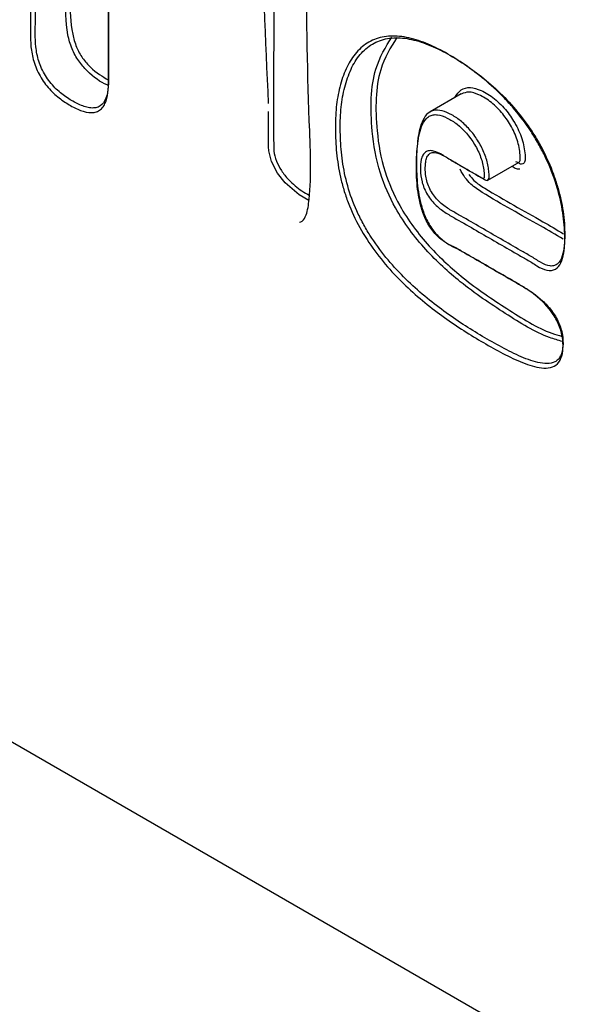
# Model space of a CAD drawing. Units: inches. Extents: x 1 to 164, y 0 to 102.
# Drawn here: x 133 to 133, y 84 to 85 of the extents above; entities that cross this region are included whole.
import ezdxf

# ---------------------------------------------------------------- set-up
doc = ezdxf.new("R2010")
doc.units = ezdxf.units.IN
doc.header["$MEASUREMENT"] = 0

msp = doc.modelspace()

# ---------------------------------------------------------------- linework, layer by layer
at = {"color": 7, "linetype": 'Continuous', "lineweight": 25}
for p, q in [((153.6788, 71.7776), (118.3262, 92.1861)), ((133.184, 84.9269), (133.1388, 84.9008)), ((133.2227, 84.8016), (133.268, 84.8277))]:
    msp.add_line(p, q, dxfattribs=at)
at = {"color": 7, "linetype": 'Continuous', "lineweight": 25, "flags": 128}
msp.add_lwpolyline([(132.9629, 84.772), (132.9487, 84.7801), (132.9282, 84.7976), (132.9171, 84.8117), (132.9087, 84.8285), (132.9048, 84.844), (132.9048, 84.844), (132.9048, 84.844)], dxfattribs=at)
at = {"color": 7, "linetype": 'Continuous', "lineweight": 25}
for points, knots in [([(132.9493, 84.7404), (132.9506, 84.7409), (132.9549, 84.7426), (132.9606, 84.7535), (132.9673, 84.8004), (132.9568, 85.0144), (132.9594, 85.219), (132.9642, 85.3926), (132.9588, 85.415), (132.9505, 85.4315), (132.9374, 85.4476), (132.9166, 85.4642), (132.8948, 85.4751), (132.8782, 85.4771), (132.8737, 85.4738), (132.8723, 85.4728)], [0, 0, 0, 0, 0.007129, 0.024724, 0.056542, 0.200923, 0.80462, 0.841417, 0.860649, 0.879664, 0.896837, 0.925018, 0.970806, 0.990694, 1, 1, 1, 1]), ([(132.9043, 84.9129), (132.8958, 85.099), (132.8871, 85.2897), (132.9054, 85.4631), (132.9059, 85.4673)], [0, 0, 0, 0, 0.975731, 1, 1, 1, 1]), ([(132.9126, 85.4641), (132.9123, 85.4609), (132.9031, 85.3729), (132.9158, 85.1808), (132.9106, 84.9808), (132.9116, 84.8675), (132.9118, 84.8448)], [0, 0, 0, 0, 0.016126, 0.454584, 0.890485, 1, 1, 1, 1]), ([(132.7292, 85.1099), (132.724, 85.1159), (132.7185, 85.1213), (132.7073, 85.1308), (132.7014, 85.135), (132.6928, 85.139), (132.6899, 85.1401), (132.6844, 85.1411), (132.6817, 85.1411), (132.6771, 85.1396), (132.6752, 85.138), (132.6726, 85.1336), (132.6717, 85.1308), (132.6708, 85.1249), (132.6707, 85.1217), (132.6709, 85.1152), (132.6712, 85.1117), (132.6717, 85.105), (132.6718, 85.1016), (132.6719, 85.0951), (132.6719, 85.0919), (132.6719, 85.0757), (132.6719, 85.0498), (132.6719, 85.0239), (132.6719, 84.998), (132.6718, 84.9851), (132.6719, 84.9656), (132.672, 84.9591), (132.6722, 84.946), (132.6721, 84.9396), (132.6711, 84.9273), (132.6702, 84.9215), (132.6674, 84.9138), (132.6663, 84.9115), (132.6637, 84.9074), (132.6621, 84.9056), (132.6585, 84.9027), (132.6565, 84.9016), (132.6521, 84.9001), (132.6497, 84.8998), (132.6422, 84.8997), (132.6367, 84.9009), (132.6258, 84.905), (132.6203, 84.9078), (132.6092, 84.9144), (132.6036, 84.9183), (132.5954, 84.9249), (132.5927, 84.9273), (132.5875, 84.9326), (132.5849, 84.9354), (132.5776, 84.9443), (132.5732, 84.9511), (132.5664, 84.9651), (132.5638, 84.9725), (132.5603, 84.9867), (132.5593, 84.9937), (132.5585, 85.007), (132.5586, 85.0133), (132.5586, 85.0261), (132.5586, 85.0325), (132.5586, 85.0517), (132.5586, 85.09), (132.5586, 85.1284), (132.5586, 85.1667), (132.5586, 85.1795), (132.5586, 85.1987), (132.5586, 85.205), (132.5589, 85.2176), (132.5593, 85.2239), (132.5609, 85.2355), (132.5621, 85.241), (132.5654, 85.2512), (132.5675, 85.256), (132.5725, 85.2644), (132.5754, 85.268), (132.5821, 85.2742), (132.5859, 85.2767), (132.5941, 85.2804), (132.5985, 85.2816), (132.6078, 85.283), (132.6128, 85.2832), (132.6278, 85.2822), (132.6384, 85.2798), (132.6599, 85.2727), (132.6708, 85.2681), (132.6871, 85.2602), (132.6925, 85.2573), (132.7035, 85.2514), (132.7089, 85.2482), (132.7199, 85.2415), (132.7254, 85.2377), (132.7363, 85.2295), (132.7416, 85.2251), (132.7521, 85.2156), (132.7573, 85.2105), (132.7674, 85.1997), (132.7723, 85.1939), (132.7865, 85.176), (132.795, 85.1632), (132.8048, 85.1464), (132.8067, 85.143), (132.8095, 85.1379), (132.8105, 85.1362), (132.8121, 85.1327), (132.8126, 85.1309), (132.8144, 85.1256), (132.8154, 85.122), (132.8169, 85.115), (132.8175, 85.1116), (132.8185, 85.1015), (132.8185, 85.0952), (132.817, 85.0835), (132.8155, 85.0782), (132.812, 85.0716), (132.8106, 85.0697), (132.8073, 85.0665), (132.8055, 85.0651), (132.7997, 85.0618), (132.7952, 85.0604), (132.7879, 85.0602), (132.7853, 85.0605), (132.78, 85.0618), (132.7774, 85.0628), (132.7719, 85.0654), (132.7691, 85.067), (132.7636, 85.0708), (132.7609, 85.073), (132.753, 85.0801), (132.7479, 85.0857), (132.7409, 85.0947), (132.7387, 85.0979), (132.7353, 85.1025), (132.7341, 85.1041), (132.7323, 85.1063), (132.7317, 85.107), (132.7305, 85.1084), (132.7299, 85.1091), (132.7292, 85.1099)], [0, 0, 0, 0, 0.015625, 0.015625, 0.03125, 0.03125, 0.039063, 0.039063, 0.046875, 0.046875, 0.054688, 0.054688, 0.0625, 0.0625, 0.070313, 0.070313, 0.078125, 0.078125, 0.085938, 0.085938, 0.09375, 0.09375, 0.125, 0.15625, 0.15625, 0.1875, 0.1875, 0.203125, 0.203125, 0.21875, 0.21875, 0.234375, 0.234375, 0.242188, 0.242188, 0.25, 0.25, 0.257813, 0.257813, 0.265625, 0.265625, 0.28125, 0.28125, 0.296875, 0.296875, 0.3125, 0.3125, 0.320313, 0.320313, 0.328125, 0.328125, 0.34375, 0.34375, 0.359375, 0.359375, 0.375, 0.375, 0.390625, 0.390625, 0.40625, 0.40625, 0.4375, 0.5, 0.5, 0.53125, 0.53125, 0.546875, 0.546875, 0.5625, 0.5625, 0.578125, 0.578125, 0.59375, 0.59375, 0.609375, 0.609375, 0.625, 0.625, 0.640625, 0.640625, 0.65625, 0.65625, 0.6875, 0.6875, 0.71875, 0.71875, 0.734375, 0.734375, 0.75, 0.75, 0.765625, 0.765625, 0.78125, 0.78125, 0.796875, 0.796875, 0.8125, 0.8125, 0.84375, 0.84375, 0.851563, 0.851563, 0.855469, 0.855469, 0.859375, 0.859375, 0.867188, 0.867188, 0.875, 0.875, 0.890625, 0.890625, 0.90625, 0.90625, 0.914063, 0.914063, 0.921875, 0.921875, 0.9375, 0.9375, 0.945313, 0.945313, 0.953125, 0.953125, 0.960938, 0.960938, 0.96875, 0.96875, 0.984375, 0.984375, 0.992188, 0.992188, 0.996094, 0.996094, 0.998047, 0.998047, 1, 1, 1, 1]), ([(132.7343, 85.1147), (132.7367, 85.1119), (132.7391, 85.109), (132.7436, 85.103), (132.7458, 85.0999), (132.7526, 85.0909), (132.7575, 85.0855), (132.7653, 85.0785), (132.768, 85.0764), (132.7733, 85.0727), (132.776, 85.0711), (132.7814, 85.0687), (132.784, 85.0679), (132.7891, 85.0669), (132.7916, 85.0668), (132.7986, 85.0674), (132.8028, 85.069), (132.8082, 85.0728), (132.8099, 85.0743), (132.8128, 85.0779), (132.8139, 85.08), (132.8168, 85.087), (132.8178, 85.0926), (132.8185, 85.1046), (132.8182, 85.111), (132.8164, 85.1212), (132.8157, 85.1246), (132.8141, 85.1298), (132.8135, 85.1316), (132.8126, 85.1342), (132.8123, 85.1351), (132.8115, 85.1367), (132.811, 85.1376), (132.807, 85.1451), (132.8032, 85.1518), (132.7913, 85.1711), (132.7826, 85.1833), (132.7634, 85.206), (132.7532, 85.216), (132.7376, 85.2291), (132.7323, 85.2332), (132.7242, 85.2388), (132.7215, 85.2406), (132.7161, 85.244), (132.7135, 85.2455), (132.7001, 85.2533), (132.6894, 85.2589), (132.6682, 85.2687), (132.6576, 85.2729), (132.6366, 85.2788), (132.6265, 85.2806), (132.612, 85.2804), (132.6074, 85.2798), (132.5987, 85.2776), (132.5947, 85.2759), (132.5872, 85.2712), (132.5838, 85.2682), (132.578, 85.2611), (132.5756, 85.2571), (132.5694, 85.2433), (132.5671, 85.2324), (132.5658, 85.2144), (132.5658, 85.2081), (132.5657, 85.1957), (132.5657, 85.1894), (132.5657, 85.1707), (132.5657, 85.1331), (132.5657, 85.0956), (132.5657, 85.0581), (132.5657, 85.0456), (132.5657, 85.0268), (132.5656, 85.0205), (132.5656, 85.008), (132.5657, 85.0017), (132.5672, 84.9884), (132.5686, 84.9814), (132.573, 84.9673), (132.5762, 84.9602), (132.5843, 84.947), (132.5891, 84.941), (132.5993, 84.9306), (132.6047, 84.9263), (132.6156, 84.9187), (132.621, 84.9155), (132.6318, 84.9102), (132.6372, 84.908), (132.645, 84.9065), (132.6476, 84.9063), (132.6524, 84.9065), (132.6547, 84.907), (132.6609, 84.9095), (132.6643, 84.9128), (132.6689, 84.9216), (132.6703, 84.927), (132.6719, 84.9386), (132.6721, 84.9448), (132.6721, 84.9574), (132.672, 84.9639), (132.6719, 84.9766), (132.6719, 84.9829), (132.6719, 85.0146), (132.6719, 85.0463), (132.6719, 85.078), (132.6719, 85.0907), (132.6719, 85.097), (132.6718, 85.1066), (132.6716, 85.1098), (132.6711, 85.1165), (132.6708, 85.1198), (132.6707, 85.1262), (132.6708, 85.1293), (132.6717, 85.1351), (132.6724, 85.1379), (132.6747, 85.1426), (132.6763, 85.1445), (132.6803, 85.147), (132.6826, 85.1475), (132.6877, 85.1476), (132.6904, 85.1471), (132.6959, 85.1454), (132.6987, 85.1441), (132.7044, 85.1411), (132.7073, 85.1392), (132.7129, 85.1352), (132.7157, 85.133), (132.7211, 85.1283), (132.7238, 85.1258), (132.7278, 85.1218), (132.7291, 85.1204), (132.7311, 85.1183), (132.7317, 85.1176), (132.733, 85.1161), (132.7337, 85.1154), (132.7343, 85.1147)], [0, 0, 0, 0, 0.007813, 0.007813, 0.015625, 0.015625, 0.03125, 0.03125, 0.039063, 0.039063, 0.046875, 0.046875, 0.054688, 0.054688, 0.0625, 0.0625, 0.078125, 0.078125, 0.085938, 0.085938, 0.09375, 0.09375, 0.109375, 0.109375, 0.125, 0.125, 0.132813, 0.132813, 0.136719, 0.136719, 0.138672, 0.138672, 0.140625, 0.140625, 0.15625, 0.15625, 0.1875, 0.1875, 0.21875, 0.21875, 0.234375, 0.234375, 0.242188, 0.242188, 0.25, 0.25, 0.28125, 0.28125, 0.3125, 0.3125, 0.34375, 0.34375, 0.359375, 0.359375, 0.375, 0.375, 0.390625, 0.390625, 0.40625, 0.40625, 0.4375, 0.4375, 0.453125, 0.453125, 0.46875, 0.46875, 0.5, 0.5625, 0.5625, 0.59375, 0.59375, 0.609375, 0.609375, 0.625, 0.625, 0.640625, 0.640625, 0.65625, 0.65625, 0.671875, 0.671875, 0.6875, 0.6875, 0.703125, 0.703125, 0.71875, 0.71875, 0.726563, 0.726563, 0.734375, 0.734375, 0.75, 0.75, 0.765625, 0.765625, 0.78125, 0.78125, 0.796875, 0.796875, 0.8125, 0.8125, 0.875, 0.890625, 0.890625, 0.90625, 0.90625, 0.914062, 0.914062, 0.921875, 0.921875, 0.929688, 0.929688, 0.9375, 0.9375, 0.945313, 0.945313, 0.953125, 0.953125, 0.960938, 0.960938, 0.96875, 0.96875, 0.976563, 0.976563, 0.984375, 0.984375, 0.992188, 0.992188, 0.996094, 0.996094, 0.998047, 0.998047, 1, 1, 1, 1]), ([(132.6711, 84.9394), (132.6706, 84.9396), (132.6607, 84.9431), (132.6454, 84.9549), (132.6281, 84.9743), (132.6179, 84.9929), (132.6086, 85.0267), (132.613, 85.0969), (132.6124, 85.1779), (132.6092, 85.2541), (132.6177, 85.2731), (132.6205, 85.2794)], [0, 0, 0, 0, 0.004331, 0.09768, 0.14243, 0.188051, 0.238565, 0.392024, 0.7853, 0.928244, 1, 1, 1, 1]), ([(132.6274, 85.2784), (132.6246, 85.2722), (132.6162, 85.2535), (132.619, 85.1928), (132.6189, 85.1277), (132.616, 85.0646), (132.6163, 85.0257), (132.6245, 84.9955), (132.6338, 84.9785), (132.6497, 84.9602), (132.6631, 84.9522), (132.6721, 84.9469)], [0, 0, 0, 0, 0.072895, 0.2178973, 0.4978893, 0.6389927, 0.7784633, 0.8266793, 0.86938, 0.9118163, 1, 1, 1, 1]), ([(133.1272, 84.7991), (133.1256, 84.8051), (133.1249, 84.8109), (133.1246, 84.8218), (133.1249, 84.827), (133.1265, 84.8339), (133.1273, 84.836), (133.1293, 84.8396), (133.1306, 84.8412), (133.1337, 84.8434), (133.1355, 84.8441), (133.1395, 84.8446), (133.1417, 84.8444), (133.1484, 84.8429), (133.153, 84.8406), (133.16, 84.8363), (133.1624, 84.8347), (133.167, 84.8317), (133.1694, 84.8304), (133.1811, 84.8237), (133.1927, 84.8169), (133.2044, 84.8102), (133.2079, 84.8082), (133.2091, 84.8075), (133.2114, 84.8061), (133.2126, 84.8054), (133.2143, 84.8044), (133.2149, 84.8041), (133.2161, 84.8038), (133.2167, 84.8037), (133.2173, 84.8046), (133.2174, 84.8053), (133.2174, 84.8067), (133.2174, 84.8074), (133.2173, 84.8109), (133.2171, 84.8138), (133.2159, 84.8228), (133.2144, 84.8289), (133.2099, 84.8414), (133.2069, 84.8475), (133.1964, 84.865), (133.1874, 84.8753), (133.1733, 84.8865), (133.1684, 84.8894), (133.1588, 84.8942), (133.154, 84.896), (133.1473, 84.8968), (133.1451, 84.8968), (133.1411, 84.8961), (133.1393, 84.8954), (133.1359, 84.8934), (133.1344, 84.8921), (133.1316, 84.8891), (133.1304, 84.8874), (133.1272, 84.8818), (133.1256, 84.8775), (133.123, 84.8684), (133.122, 84.8635), (133.1206, 84.8535), (133.1201, 84.8482), (133.1193, 84.8376), (133.1191, 84.8322), (133.1188, 84.8158), (133.1191, 84.8045), (133.1208, 84.7871), (133.1216, 84.7812), (133.124, 84.7691), (133.1255, 84.7629), (133.1297, 84.7505), (133.1323, 84.7442), (133.1389, 84.7325), (133.143, 84.7269), (133.1519, 84.7177), (133.1568, 84.7139), (133.1663, 84.7079), (133.1711, 84.7058), (133.1808, 84.7007), (133.1856, 84.6979), (133.1952, 84.6923), (133.2, 84.6896), (133.2241, 84.6757), (133.2433, 84.6646), (133.2674, 84.6507), (133.2722, 84.648), (133.2818, 84.6419), (133.2866, 84.6385), (133.3007, 84.6272), (133.3101, 84.618), (133.3194, 84.6038), (133.3212, 84.6009), (133.3242, 84.5948), (133.3256, 84.5917), (133.3291, 84.5824), (133.3306, 84.5761), (133.332, 84.5644), (133.332, 84.5588), (133.3308, 84.5485), (133.3295, 84.5439), (133.3253, 84.5362), (133.3225, 84.5334), (133.3155, 84.5297), (133.3115, 84.5288), (133.303, 84.5285), (133.2985, 84.5291), (133.2894, 84.531), (133.2848, 84.5324), (133.2708, 84.5373), (133.2613, 84.5416), (133.2422, 84.5511), (133.2328, 84.5563), (133.2043, 84.5725), (133.1854, 84.5841), (133.1571, 84.6039), (133.1477, 84.6108), (133.1289, 84.6256), (133.1195, 84.6335), (133.1012, 84.6503), (133.0922, 84.6591), (133.0747, 84.6783), (133.0663, 84.6884), (133.0507, 84.7097), (133.0434, 84.7209), (133.0301, 84.7447), (133.0245, 84.7568), (133.0175, 84.7752), (133.0154, 84.7813), (133.0117, 84.7936), (133.0101, 84.7998), (133.006, 84.8181), (133.0042, 84.8299), (133.0019, 84.853), (133.0014, 84.8644), (133.0012, 84.8865), (133.0016, 84.8972), (133.0037, 84.9177), (133.0054, 84.9275), (133.0101, 84.9462), (133.0131, 84.9551), (133.0204, 84.9711), (133.0248, 84.9784), (133.0325, 84.9879), (133.0353, 84.9909), (133.0412, 84.9962), (133.0443, 84.9986), (133.0541, 85.0047), (133.0613, 85.0077), (133.0732, 85.0101), (133.0774, 85.0106), (133.0858, 85.011), (133.0901, 85.0108), (133.1033, 85.0095), (133.1126, 85.0074), (133.1313, 85.0012), (133.1408, 84.9972), (133.1597, 84.9877), (133.1693, 84.9822), (133.1884, 84.9699), (133.1979, 84.9632), (133.2167, 84.9487), (133.2259, 84.9409), (133.2395, 84.9281), (133.2439, 84.9236), (133.2528, 84.9143), (133.2572, 84.9094), (133.2699, 84.8942), (133.2779, 84.8836), (133.289, 84.8666), (133.2925, 84.8607), (133.2992, 84.8489), (133.3024, 84.8429), (133.3111, 84.8248), (133.3161, 84.8125), (133.3245, 84.7875), (133.3276, 84.7753), (133.3322, 84.7512), (133.3336, 84.7393), (133.3343, 84.7223), (133.3344, 84.7167), (133.334, 84.7059), (133.3336, 84.7006), (133.332, 84.6906), (133.3307, 84.6858), (133.3269, 84.6777), (133.3243, 84.6744), (133.3174, 84.6704), (133.3131, 84.6698), (133.3038, 84.6717), (133.2989, 84.6741), (133.2915, 84.6786), (133.2891, 84.6803), (133.2842, 84.6834), (133.2818, 84.6848), (133.2744, 84.689), (133.2598, 84.6974), (133.2354, 84.7115), (133.2158, 84.7228), (133.1963, 84.7341), (133.1865, 84.7398), (133.1719, 84.7479), (133.167, 84.7507), (133.1573, 84.7569), (133.1525, 84.7604), (133.1454, 84.767), (133.1432, 84.7695), (133.1389, 84.7746), (133.1369, 84.7775), (133.1333, 84.7834), (133.1317, 84.7864), (133.1297, 84.7912), (133.1291, 84.7928), (133.1283, 84.7952), (133.1281, 84.796), (133.1276, 84.7975), (133.1274, 84.7984), (133.1272, 84.7991)], [0, 0, 0, 0, 0.007812, 0.007812, 0.015625, 0.015625, 0.019531, 0.019531, 0.023437, 0.023437, 0.027344, 0.027344, 0.03125, 0.03125, 0.039062, 0.039062, 0.042969, 0.042969, 0.046875, 0.046875, 0.0625, 0.066406, 0.066406, 0.068359, 0.068359, 0.070312, 0.070312, 0.071289, 0.071289, 0.072266, 0.072266, 0.073242, 0.073242, 0.074219, 0.074219, 0.078125, 0.078125, 0.085937, 0.085937, 0.09375, 0.09375, 0.109375, 0.109375, 0.117187, 0.117187, 0.125, 0.125, 0.128906, 0.128906, 0.132812, 0.132812, 0.136719, 0.136719, 0.140625, 0.140625, 0.148437, 0.148437, 0.15625, 0.15625, 0.164062, 0.164062, 0.171875, 0.171875, 0.1875, 0.1875, 0.195312, 0.195312, 0.203125, 0.203125, 0.210937, 0.210937, 0.21875, 0.21875, 0.226562, 0.226562, 0.234375, 0.234375, 0.242187, 0.242187, 0.25, 0.25, 0.28125, 0.28125, 0.289062, 0.289062, 0.296875, 0.296875, 0.3125, 0.3125, 0.316406, 0.316406, 0.320312, 0.320312, 0.328125, 0.328125, 0.335937, 0.335937, 0.34375, 0.34375, 0.351562, 0.351562, 0.359375, 0.359375, 0.367187, 0.367187, 0.375, 0.375, 0.390625, 0.390625, 0.40625, 0.40625, 0.4375, 0.4375, 0.453125, 0.453125, 0.46875, 0.46875, 0.484375, 0.484375, 0.5, 0.5, 0.515625, 0.515625, 0.53125, 0.53125, 0.539062, 0.539062, 0.546875, 0.546875, 0.5625, 0.5625, 0.578125, 0.578125, 0.59375, 0.59375, 0.609375, 0.609375, 0.625, 0.625, 0.640625, 0.640625, 0.648437, 0.648437, 0.65625, 0.65625, 0.671875, 0.671875, 0.679687, 0.679687, 0.6875, 0.6875, 0.703125, 0.703125, 0.71875, 0.71875, 0.734375, 0.734375, 0.75, 0.75, 0.765625, 0.765625, 0.773437, 0.773437, 0.78125, 0.78125, 0.796875, 0.796875, 0.804687, 0.804687, 0.8125, 0.8125, 0.828125, 0.828125, 0.84375, 0.84375, 0.859375, 0.859375, 0.867187, 0.867187, 0.875, 0.875, 0.882812, 0.882812, 0.890625, 0.890625, 0.898437, 0.898437, 0.90625, 0.90625, 0.910156, 0.910156, 0.914062, 0.914062, 0.921875, 0.9375, 0.953125, 0.953125, 0.96875, 0.96875, 0.976562, 0.976562, 0.984375, 0.984375, 0.988281, 0.988281, 0.992187, 0.992187, 0.996094, 0.996094, 0.998047, 0.998047, 0.999023, 0.999023, 1, 1, 1, 1]), ([(133.134, 84.8006), (133.1349, 84.7975), (133.1359, 84.7943), (133.1386, 84.7882), (133.1403, 84.7851), (133.1459, 84.7766), (133.1504, 84.7717), (133.1598, 84.7637), (133.1647, 84.7605), (133.1742, 84.7547), (133.179, 84.7521), (133.1934, 84.744), (133.203, 84.7384), (133.2222, 84.7273), (133.2414, 84.7162), (133.2606, 84.7051), (133.275, 84.6968), (133.2798, 84.6941), (133.287, 84.6899), (133.2894, 84.6885), (133.2942, 84.6854), (133.2966, 84.6838), (133.3038, 84.6795), (133.3086, 84.6775), (133.3153, 84.6768), (133.3173, 84.677), (133.3211, 84.6782), (133.3228, 84.6792), (133.3272, 84.6832), (133.3293, 84.6871), (133.3322, 84.6959), (133.3331, 84.7009), (133.3341, 84.7111), (133.3343, 84.7165), (133.3343, 84.7274), (133.3341, 84.7329), (133.3329, 84.75), (133.3312, 84.7618), (133.3272, 84.7797), (133.3256, 84.7858), (133.3221, 84.798), (133.32, 84.8041), (133.3134, 84.8224), (133.3081, 84.8343), (133.2989, 84.852), (133.2956, 84.8579), (133.2886, 84.8694), (133.285, 84.8749), (133.2737, 84.8912), (133.2655, 84.9015), (133.2397, 84.9303), (133.2216, 84.9461), (133.1934, 84.9668), (133.184, 84.9731), (133.1653, 84.9844), (133.156, 84.9895), (133.1374, 84.9981), (133.128, 85.0017), (133.1096, 85.0067), (133.1008, 85.0081), (133.0838, 85.0085), (133.0756, 85.0074), (133.0607, 85.0027), (133.0539, 84.9991), (133.0417, 84.9894), (133.0363, 84.9834), (133.0271, 84.9696), (133.0233, 84.9618), (133.0169, 84.9448), (133.0144, 84.9356), (133.0106, 84.9164), (133.0094, 84.9063), (133.0082, 84.8854), (133.0082, 84.8745), (133.0091, 84.8522), (133.0099, 84.8408), (133.0133, 84.8175), (133.0157, 84.8055), (133.0226, 84.781), (133.0271, 84.7689), (133.0352, 84.7508), (133.0382, 84.7448), (133.0446, 84.733), (133.0479, 84.7272), (133.0586, 84.7104), (133.0665, 84.6996), (133.0912, 84.6693), (133.1091, 84.6519), (133.1459, 84.6205), (133.1645, 84.6069), (133.2018, 84.5822), (133.2205, 84.5711), (133.2488, 84.5557), (133.2582, 84.5509), (133.2768, 84.5426), (133.2862, 84.539), (133.2997, 84.5358), (133.3042, 84.5352), (133.3126, 84.5353), (133.3165, 84.536), (133.3216, 84.5387), (133.3232, 84.5399), (133.3259, 84.5427), (133.3271, 84.5444), (133.3301, 84.5502), (133.3312, 84.5549), (133.332, 84.5654), (133.3318, 84.5709), (133.3304, 84.5799), (133.3297, 84.5829), (133.3279, 84.589), (133.3267, 84.5921), (133.3226, 84.6011), (133.319, 84.6069), (133.3111, 84.6174), (133.3067, 84.6221), (133.2931, 84.6347), (133.2837, 84.6411), (133.2648, 84.6522), (133.2553, 84.6576), (133.227, 84.674), (133.2081, 84.6849), (133.1844, 84.6986), (133.1797, 84.7012), (133.1726, 84.7047), (133.1703, 84.7059), (133.1655, 84.7085), (133.1632, 84.71), (133.1562, 84.715), (133.1515, 84.7191), (133.1432, 84.7286), (133.1393, 84.7342), (133.1329, 84.7458), (133.1303, 84.7519), (133.1262, 84.764), (133.1246, 84.77), (133.1209, 84.7879), (133.1198, 84.7993), (133.1188, 84.8215), (133.1189, 84.8324), (133.12, 84.8533), (133.121, 84.8634), (133.1241, 84.8775), (133.1255, 84.882), (133.1289, 84.8901), (133.131, 84.8938), (133.1365, 84.8997), (133.1397, 84.9018), (133.1474, 84.9037), (133.1518, 84.9035), (133.161, 84.901), (133.1656, 84.8989), (133.1751, 84.8937), (133.1798, 84.8905), (133.1889, 84.8828), (133.1934, 84.8783), (133.2017, 84.8685), (133.2056, 84.8631), (133.2126, 84.8516), (133.2155, 84.8457), (133.2203, 84.8336), (133.222, 84.8275), (133.2236, 84.8186), (133.224, 84.8157), (133.2244, 84.8114), (133.2244, 84.81), (133.2245, 84.8072), (133.2246, 84.8058), (133.2241, 84.8033), (133.2237, 84.8022), (133.222, 84.8012), (133.2209, 84.8012), (133.2186, 84.802), (133.2174, 84.8026), (133.215, 84.8041), (133.2138, 84.8048), (133.203, 84.811), (133.1911, 84.8179), (133.1791, 84.8248), (133.1744, 84.8275), (133.172, 84.8289), (133.1672, 84.8318), (133.1648, 84.8335), (133.16, 84.8365), (133.1576, 84.8379), (133.1505, 84.8412), (133.1458, 84.8425), (133.1399, 84.8412), (133.1382, 84.8402), (133.1355, 84.8373), (133.1344, 84.8354), (133.1329, 84.8311), (133.1325, 84.8286), (133.1319, 84.8235), (133.1318, 84.8209), (133.1318, 84.8154), (133.132, 84.8125), (133.1327, 84.8067), (133.1332, 84.8037), (133.134, 84.8006)], [0, 0, 0, 0, 0.003906, 0.003906, 0.007813, 0.007813, 0.015625, 0.015625, 0.023438, 0.023438, 0.03125, 0.03125, 0.046875, 0.046875, 0.0625, 0.078125, 0.078125, 0.085938, 0.085938, 0.089844, 0.089844, 0.09375, 0.09375, 0.101563, 0.101563, 0.105469, 0.105469, 0.109375, 0.109375, 0.117188, 0.117188, 0.125, 0.125, 0.132813, 0.132813, 0.140625, 0.140625, 0.15625, 0.15625, 0.164063, 0.164063, 0.171875, 0.171875, 0.1875, 0.1875, 0.195313, 0.195313, 0.203125, 0.203125, 0.21875, 0.21875, 0.25, 0.25, 0.265625, 0.265625, 0.28125, 0.28125, 0.296875, 0.296875, 0.3125, 0.3125, 0.328125, 0.328125, 0.34375, 0.34375, 0.359375, 0.359375, 0.375, 0.375, 0.390625, 0.390625, 0.40625, 0.40625, 0.421875, 0.421875, 0.4375, 0.4375, 0.453125, 0.453125, 0.46875, 0.46875, 0.476563, 0.476563, 0.484375, 0.484375, 0.5, 0.5, 0.53125, 0.53125, 0.5625, 0.5625, 0.59375, 0.59375, 0.609375, 0.609375, 0.625, 0.625, 0.632813, 0.632813, 0.640625, 0.640625, 0.644531, 0.644531, 0.648437, 0.648437, 0.65625, 0.65625, 0.664062, 0.664062, 0.667969, 0.667969, 0.671875, 0.671875, 0.679687, 0.679687, 0.6875, 0.6875, 0.703125, 0.703125, 0.71875, 0.71875, 0.75, 0.75, 0.757812, 0.757812, 0.761719, 0.761719, 0.765625, 0.765625, 0.773438, 0.773438, 0.78125, 0.78125, 0.789063, 0.789063, 0.796875, 0.796875, 0.8125, 0.8125, 0.828125, 0.828125, 0.84375, 0.84375, 0.851563, 0.851563, 0.859375, 0.859375, 0.867188, 0.867188, 0.875, 0.875, 0.882813, 0.882813, 0.890625, 0.890625, 0.898438, 0.898438, 0.90625, 0.90625, 0.914063, 0.914063, 0.921875, 0.921875, 0.925781, 0.925781, 0.927734, 0.927734, 0.929688, 0.929688, 0.931641, 0.931641, 0.933594, 0.933594, 0.935547, 0.935547, 0.9375, 0.9375, 0.953125, 0.957031, 0.957031, 0.960938, 0.960938, 0.964844, 0.964844, 0.96875, 0.96875, 0.976563, 0.976563, 0.980469, 0.980469, 0.984375, 0.984375, 0.988281, 0.988281, 0.992188, 0.992188, 0.996094, 0.996094, 1, 1, 1, 1]), ([(133.3309, 84.5674), (133.3247, 84.5691), (133.2977, 84.5766), (133.2473, 84.6082), (133.1867, 84.6484), (133.1314, 84.699), (133.0897, 84.7542), (133.0629, 84.8159), (133.0512, 84.8869), (133.0529, 84.9599), (133.0744, 84.9949), (133.0832, 85.0093)], [0, 0, 0, 0, 0.03995, 0.173985, 0.310806, 0.419654, 0.53076, 0.613068, 0.713419, 0.881926, 1, 1, 1, 1]), ([(133.0903, 85.0086), (133.0814, 84.9941), (133.0601, 84.9594), (133.0583, 84.8872), (133.0697, 84.8178), (133.0958, 84.7577), (133.1366, 84.7038), (133.1906, 84.6544), (133.2505, 84.6146), (133.2994, 84.5836), (133.3255, 84.5762), (133.3305, 84.5748)], [0, 0, 0, 0, 0.1211664, 0.2907019, 0.3908498, 0.4723924, 0.5830597, 0.6925765, 0.8283324, 0.9670173, 1, 1, 1, 1]), ([(133.1745, 84.9214), (133.1774, 84.9258), (133.1828, 84.934), (133.1968, 84.9374), (133.2138, 84.9321), (133.2323, 84.921), (133.2498, 84.9032), (133.2641, 84.882), (133.2741, 84.8586), (133.2768, 84.8407), (133.2769, 84.8299), (133.2754, 84.8264), (133.2733, 84.8248), (133.2706, 84.8247), (133.2689, 84.8255), (133.2683, 84.8258)], [0, 0, 0, 0, 0.110195, 0.211638, 0.312189, 0.434704, 0.555851, 0.659211, 0.774068, 0.891211, 0.928133, 0.946313, 0.966583, 0.988934, 1, 1, 1, 1]), ([(133.263, 84.8286), (133.2638, 84.8282), (133.2654, 84.8274), (133.2675, 84.8273), (133.2689, 84.8283), (133.2699, 84.8309), (133.2696, 84.8405), (133.2672, 84.8569), (133.2578, 84.879), (133.2443, 84.8988), (133.2278, 84.9155), (133.2108, 84.9256), (133.195, 84.931), (133.1877, 84.9281), (133.1841, 84.9267)], [0, 0, 0, 0, 0.02009, 0.037542, 0.05238, 0.06687, 0.104735, 0.240549, 0.373128, 0.497978, 0.634259, 0.777968, 0.893974, 1, 1, 1, 1]), ([(132.9048, 84.844), (132.9046, 84.8453), (132.9045, 84.8466), (132.9043, 84.8491), (132.9043, 84.8503), (132.9043, 84.8538), (132.9043, 84.8609), (132.9043, 84.8775), (132.9043, 84.8917), (132.9043, 84.9011)], [0, 0, 0, 0, 0.0625, 0.0625, 0.125, 0.125, 0.25, 0.5, 1, 1, 1, 1]), ([(132.9118, 84.8448), (132.9119, 84.8445), (132.9126, 84.8395), (132.9152, 84.8295), (132.9227, 84.8148), (132.9354, 84.7994), (132.9495, 84.7873), (132.9597, 84.7819), (132.9632, 84.78)], [0, 0, 0, 0, 0.011199, 0.184087, 0.352014, 0.533276, 0.839599, 1, 1, 1, 1]), ([(133.3322, 84.7157), (133.3212, 84.7222), (133.2819, 84.7457), (133.2372, 84.7687), (133.2002, 84.7932), (133.1889, 84.8052), (133.1846, 84.8134), (133.1825, 84.8175)], [0, 0, 0, 0, 0.215344, 0.766506, 0.874851, 0.936162, 1, 1, 1, 1]), ([(133.2577, 84.8218), (133.2587, 84.8212), (133.2615, 84.8195), (133.2655, 84.8176), (133.2683, 84.818), (133.269, 84.8181)], [0, 0, 0, 0, 0.3056773, 0.8188988, 1, 1, 1, 1]), ([(133.1949, 84.8098), (133.1974, 84.8068), (133.2046, 84.7984), (133.2415, 84.775), (133.2843, 84.7524), (133.3224, 84.7297), (133.3323, 84.7238)], [0, 0, 0, 0, 0.060559, 0.174025, 0.785398, 1, 1, 1, 1])]:
    msp.add_open_spline(points, degree=3, knots=knots, dxfattribs=at)

doc.saveas('drawing.dxf')
